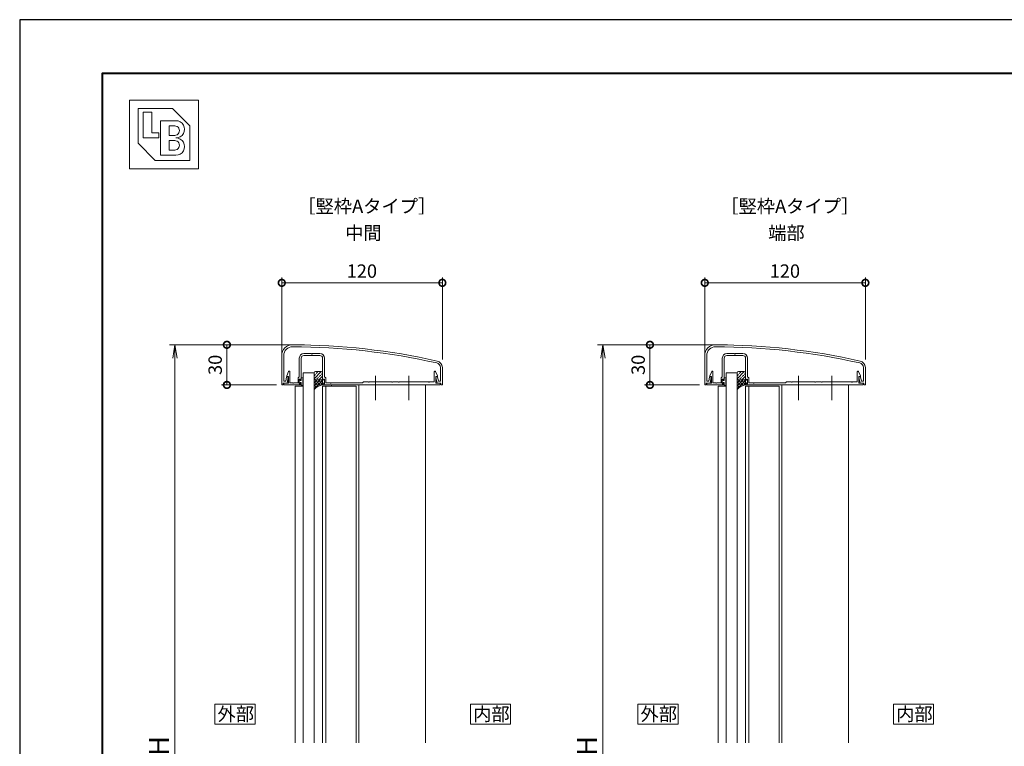
# Model space of a CAD drawing. Units: millimetres. Extents: x 0 to 420, y 0 to 297.
# Drawn here: x 0 to 184, y 161 to 297 of the extents above; entities that cross this region are included whole.
import ezdxf

# ---------------------------------------------------------------- set-up
doc = ezdxf.new("R2010")
doc.units = ezdxf.units.MM
doc.linetypes.add('AM_ISO08W050', pattern=[18, 12, -1.5, 3, -1.5])
for name, color, linetype, lineweight in [('AM_0', 7, 'Continuous', 18), ('AM_1', 14, 'Continuous', 40), ('AM_2', 40, 'Continuous', 9), ('AM_5', 3, 'Continuous', 9), ('AM_7', 4, 'AM_ISO08W050', 9), ('AM_8', 1, 'Continuous', 9)]:
    doc.layers.add(name, color=color, linetype=linetype, lineweight=lineweight)
doc.layers.add('AM_VIEWS', color=1, linetype='Continuous', lineweight=25, plot=False)
doc.styles.add('ゴシック', font='msgothic.ttc')
doc.dimstyles.new('VF$0', dxfattribs={"dimtxt": 10, "dimasz": 10, "dimexe": 4, "dimexo": 4, "dimgap": 2.5, "dimtad": 1, "dimdsep": 46, "dimtxsty": 'ゴシック', "dimblk": 'DOTSMALL', "dimcen": 0, "dimclrd": 256, "dimclre": 256, "dimclrt": 2, "dimadec": 0, "dimazin": 2, "dimtp": 0.1, "dimtm": 0.1, "dimtfac": 0.71, "dimtmove": 0, "dimatfit": 3, "dimldrblk": 'OPEN30', "dimfxl": 1, "dimlwd": -1, "dimlwe": -1, "dimarcsym": 0})

# ---------------------------------------------------------------- blocks, each defined once
blk = doc.blocks.new('_DotSmall')
at = {"color": 0, "linetype": 'ByBlock', "const_width": 0.5}
blk.add_lwpolyline([(-0.0625, 0, 1), (0.0625, 0, 1)], format="xyb", close=True, dxfattribs=at)
blk = doc.blocks.new('*D28')
at = {"layer": 'AM_5', "linetype": 'Continuous'}
for p, q in [((48.96, 234.4), (48.96, 248.85)), ((78.96, 233.53), (78.96, 248.85)), ((48.96, 247.85), (78.96, 247.85))]:
    blk.add_line(p, q, dxfattribs=at)
at = {"layer": 'Defpoints', "color": 0}
for p in [(78.96, 247.85), (48.96, 233.4), (78.96, 232.53)]:
    blk.add_point(p, dxfattribs=at)
at = {"layer": 'AM_5', "xscale": 2.5, "yscale": 2.5, "zscale": 2.5, "rotation": 180}
blk.add_blockref('_DotSmall', (48.96, 247.85), dxfattribs=at)
at = {"layer": 'AM_5', "xscale": 2.5, "yscale": 2.5, "zscale": 2.5}
blk.add_blockref('_DotSmall', (78.96, 247.85), dxfattribs=at)
at = {"layer": 'AM_5', "color": 2, "insert": (63.92, 249.72), "char_height": 2.5, "attachment_point": 5, "style": 'ゴシック'}
blk.add_mtext('120', dxfattribs=at)
blk = doc.blocks.new('_Open30')
at = {"color": 0, "linetype": 'ByBlock', "lineweight": -2}
for p, q in [((-1, 0.267949), (0, 0)), ((0, 0), (-1, -0.267949)), ((0, 0), (-1, 0))]:
    blk.add_line(p, q, dxfattribs=at)
blk = doc.blocks.new('*D30')
at = {"layer": 'AM_5', "linetype": 'Continuous'}
for p, q in [((53.21, 236.28), (37.71, 236.28)), ((38.71, 236.28), (38.71, 228.78)), ((47.96, 228.78), (37.71, 228.78))]:
    blk.add_line(p, q, dxfattribs=at)
at = {"layer": 'Defpoints', "color": 0}
for p in [(54.21, 236.28), (38.71, 228.78), (48.96, 228.78)]:
    blk.add_point(p, dxfattribs=at)
at = {"layer": 'AM_5', "xscale": 2.5, "yscale": 2.5, "zscale": 2.5}
for p, rotation in [((38.71, 236.28), 90), ((38.71, 228.78), 270)]:
    blk.add_blockref('_DotSmall', p, dxfattribs=dict(at, rotation=rotation))
at = {"layer": 'AM_5', "color": 2, "insert": (36.84, 232.53), "char_height": 2.5, "attachment_point": 5, "rotation": 90, "style": 'ゴシック'}
blk.add_mtext('30', dxfattribs=at)
blk = doc.blocks.new('*D33')
at = {"layer": 'AM_5', "linetype": 'Continuous'}
for p, q in [((127.99, 234.4), (127.99, 248.85)), ((157.99, 233.53), (157.99, 248.85)), ((127.99, 247.85), (157.99, 247.85))]:
    blk.add_line(p, q, dxfattribs=at)
at = {"layer": 'Defpoints', "color": 0}
for p in [(157.99, 247.85), (127.99, 233.4), (157.99, 232.53)]:
    blk.add_point(p, dxfattribs=at)
at = {"layer": 'AM_5', "xscale": 2.5, "yscale": 2.5, "zscale": 2.5, "rotation": 180}
blk.add_blockref('_DotSmall', (127.99, 247.85), dxfattribs=at)
at = {"layer": 'AM_5', "xscale": 2.5, "yscale": 2.5, "zscale": 2.5}
blk.add_blockref('_DotSmall', (157.99, 247.85), dxfattribs=at)
at = {"layer": 'AM_5', "color": 2, "insert": (142.95, 249.72), "char_height": 2.5, "attachment_point": 5, "style": 'ゴシック'}
blk.add_mtext('120', dxfattribs=at)
blk = doc.blocks.new('*D35')
at = {"layer": 'AM_5', "linetype": 'Continuous'}
for p, q in [((132.24, 236.28), (116.74, 236.28)), ((117.74, 236.28), (117.74, 228.78)), ((126.99, 228.78), (116.74, 228.78))]:
    blk.add_line(p, q, dxfattribs=at)
at = {"layer": 'Defpoints', "color": 0}
for p in [(133.24, 236.28), (117.74, 228.78), (127.99, 228.78)]:
    blk.add_point(p, dxfattribs=at)
at = {"layer": 'AM_5', "xscale": 2.5, "yscale": 2.5, "zscale": 2.5}
for p, rotation in [((117.74, 236.28), 90), ((117.74, 228.78), 270)]:
    blk.add_blockref('_DotSmall', p, dxfattribs=dict(at, rotation=rotation))
at = {"layer": 'AM_5', "color": 2, "insert": (115.87, 232.53), "char_height": 2.5, "attachment_point": 5, "rotation": 90, "style": 'ゴシック'}
blk.add_mtext('30', dxfattribs=at)
blk = doc.blocks.new('_Open')
at = {"color": 0, "linetype": 'ByBlock', "lineweight": -2}
for p, q in [((-1, 0.166667), (0, 0)), ((-1, -0.166667), (0, 0)), ((0, 0), (-1, 0))]:
    blk.add_line(p, q, dxfattribs=at)
blk = doc.blocks.new('*D37')
at = {"layer": 'AM_5', "linetype": 'Continuous'}
for p, q in [((50.09, 236.28), (28, 236.28)), ((29, 233.78), (29, 88.78)), ((68.59, 86.28), (28, 86.28))]:
    blk.add_line(p, q, dxfattribs=at)
at = {"layer": 'Defpoints', "color": 0}
for p in [(51.09, 236.28), (29, 86.28), (69.59, 86.28)]:
    blk.add_point(p, dxfattribs=at)
at = {"layer": 'AM_5', "xscale": 2.5, "yscale": 2.5, "zscale": 2.5}
for p, rotation in [((29, 236.28), 90), ((29, 86.28), 270)]:
    blk.add_blockref('_Open', p, dxfattribs=dict(at, rotation=rotation))
at = {"layer": 'AM_5', "color": 2, "insert": (26.5, 161.35), "char_height": 3.75, "attachment_point": 5, "rotation": 90, "style": 'ゴシック'}
blk.add_mtext('H', dxfattribs=at)
blk = doc.blocks.new('*D38')
at = {"layer": 'AM_5', "linetype": 'Continuous'}
for p, q in [((130.09, 236.28), (107.96, 236.28)), ((108.96, 233.78), (108.96, 88.78)), ((147.62, 86.28), (107.96, 86.28))]:
    blk.add_line(p, q, dxfattribs=at)
at = {"layer": 'Defpoints', "color": 0}
for p in [(131.09, 236.28), (108.96, 86.28), (148.62, 86.28)]:
    blk.add_point(p, dxfattribs=at)
at = {"layer": 'AM_5', "xscale": 2.5, "yscale": 2.5, "zscale": 2.5}
for p, rotation in [((108.96, 236.28), 90), ((108.96, 86.28), 270)]:
    blk.add_blockref('_Open', p, dxfattribs=dict(at, rotation=rotation))
at = {"layer": 'AM_5', "color": 2, "insert": (106.46, 161.35), "char_height": 3.75, "attachment_point": 5, "rotation": 90, "style": 'ゴシック'}
blk.add_mtext('H', dxfattribs=at)

msp = doc.modelspace()

# ---------------------------------------------------------------- linework, layer by layer
at = {"layer": 'AM_0'}
for p, q in [((20.5, 282), (33.3841, 282)), ((20.5, 282), (20.5, 269.1159)), ((33.3841, 282), (33.3841, 269.1159)), ((22.1105, 280.3895), (28.5526, 280.3895)), ((22.1105, 280.3895), (22.1105, 273.9474)), ((23.0768, 279.7453), (24.6873, 279.7453)), ((23.0768, 279.7453), (23.0768, 274.9138)), ((24.6873, 279.7453), (24.6873, 275.8801)), ((28.5526, 280.3895), (31.7736, 277.1685)), ((26.2978, 278.1348), (29.1968, 278.1348)), ((26.2978, 278.1348), (26.2978, 271.6927)), ((27.9083, 277.1685), (28.9552, 277.1685)), ((27.9083, 277.1685), (27.9083, 275.3969)), ((31.7736, 277.1685), (31.7736, 270.7264)), ((23.0768, 274.9138), (25.9757, 274.9138)), ((24.6873, 275.8801), (25.9757, 275.8801)), ((25.9757, 275.8801), (25.9757, 274.9138)), ((27.9083, 275.3969), (28.9552, 275.3969)), ((27.9083, 274.4306), (27.9083, 272.659)), ((27.9083, 274.4306), (28.9552, 274.4306)), ((22.1105, 273.9474), (25.3315, 270.7264)), ((27.9083, 272.659), (28.9552, 272.659)), ((25.3315, 270.7264), (31.7736, 270.7264)), ((26.2978, 271.6927), (29.1968, 271.6927)), ((20.5, 269.1159), (33.3841, 269.1159)), ((48.9645, 234.2797), (48.9645, 228.7797)), ((49.3395, 234.2797), (49.3395, 229.4547)), ((52.2395, 230.3047), (52.2395, 233.7797)), ((52.5895, 229.7047), (52.5895, 233.7797)), ((53.0895, 234.6297), (54.5145, 234.6297)), ((53.0895, 234.2797), (56.0895, 234.2797)), ((54.6645, 234.6297), (56.0895, 234.6297)), ((56.5895, 229.7047), (56.5895, 233.7797)), ((56.9395, 230.3047), (56.9395, 233.7797)), ((127.9923, 234.2797), (127.9923, 228.7797)), ((128.3673, 234.2797), (128.3673, 229.4547)), ((131.2673, 230.3047), (131.2673, 233.7797)), ((131.6173, 229.7047), (131.6173, 233.7797)), ((132.1173, 234.6297), (133.5423, 234.6297)), ((132.1173, 234.2797), (135.1173, 234.2797)), ((133.6923, 234.6297), (135.1173, 234.6297)), ((135.6173, 229.7047), (135.6173, 233.7797)), ((135.9673, 230.3047), (135.9673, 233.7797)), ((78.5895, 232.0297), (78.5895, 229.4547)), ((78.9645, 232.0297), (78.9645, 228.7797)), ((157.6173, 232.0297), (157.6173, 229.4547)), ((157.9923, 232.0297), (157.9923, 228.7797)), ((49.7047, 229.4547), (49.8747, 230.2797)), ((49.8747, 230.2797), (50.1145, 230.2797)), ((49.8895, 230.4797), (50.2505, 231.281)), ((49.8895, 230.4797), (49.8895, 230.3547)), ((50.1895, 230.3547), (49.8895, 230.3547)), ((49.9645, 229.1047), (50.1879, 230.1895)), ((50.1895, 230.3547), (50.1895, 229.1047)), ((50.4895, 231.2297), (50.4895, 229.1797)), ((52.0145, 230.0797), (52.2395, 230.3047)), ((52.0145, 230.0797), (52.0145, 229.1797)), ((52.5895, 230.092), (52.5895, 229.617)), ((52.8895, 230.092), (52.5895, 230.092)), ((53.9895, 231.0299), (52.9895, 231.0299)), ((52.9895, 231.0299), (52.9895, 161.9047)), ((52.9895, 229.992), (52.9895, 229.992)), ((57.1645, 230.0797), (56.9395, 230.3047)), ((57.1645, 230.0797), (57.1645, 229.1797)), ((77.4395, 231.2297), (77.4395, 229.3547)), ((78.0395, 230.4797), (77.6784, 231.281)), ((77.7395, 230.3547), (77.7395, 229.1047)), ((77.7395, 230.3547), (78.0395, 230.3547)), ((77.9645, 229.1047), (77.741, 230.1895)), ((78.0543, 230.2797), (77.8145, 230.2797)), ((78.0395, 230.4797), (78.0395, 230.3547)), ((78.2242, 229.4547), (78.0543, 230.2797)), ((128.7325, 229.4547), (128.9025, 230.2797)), ((128.9025, 230.2797), (129.1423, 230.2797)), ((128.9173, 230.4797), (129.2783, 231.281)), ((128.9173, 230.4797), (128.9173, 230.3547)), ((129.2173, 230.3547), (128.9173, 230.3547)), ((128.9923, 229.1047), (129.2157, 230.1895)), ((129.2173, 230.3547), (129.2173, 229.1047)), ((129.5173, 231.2297), (129.5173, 229.1797)), ((131.0423, 230.0797), (131.2673, 230.3047)), ((131.0423, 230.0797), (131.0423, 229.1797)), ((131.6173, 230.092), (131.6173, 229.617)), ((131.9173, 230.092), (131.6173, 230.092)), ((133.0173, 231.0299), (132.0173, 231.0299)), ((132.0173, 231.0299), (132.0173, 161.9047)), ((132.0173, 229.992), (132.0173, 229.992)), ((136.1923, 230.0797), (135.9673, 230.3047)), ((136.1923, 230.0797), (136.1923, 229.1797)), ((156.4673, 231.2297), (156.4673, 229.3547)), ((157.0673, 230.4797), (156.7062, 231.281)), ((156.7673, 230.3547), (156.7673, 229.1047)), ((156.7673, 230.3547), (157.0673, 230.3547)), ((156.9923, 229.1047), (156.7688, 230.1895)), ((157.0821, 230.2797), (156.8423, 230.2797)), ((157.0673, 230.4797), (157.0673, 230.3547)), ((157.252, 229.4547), (157.0821, 230.2797)), ((48.9645, 228.7797), (49.1145, 228.7797)), ((49.2395, 229.1047), (49.9645, 229.1047)), ((49.2395, 229.1047), (49.2395, 228.9047)), ((49.3395, 229.4547), (49.7047, 229.4547)), ((50.1895, 229.1047), (49.3645, 229.1047)), ((49.3645, 228.7797), (49.3645, 229.1047)), ((52.5895, 228.7797), (49.3645, 228.7797)), ((51.0145, 229.1797), (50.4895, 229.1797)), ((52.0145, 229.1797), (51.1645, 229.1797)), ((52.9895, 228.5295), (51.4645, 228.5295)), ((51.4645, 228.5295), (51.4645, 161.9046)), ((52.2395, 229.8797), (52.2395, 228.9797)), ((52.3895, 229.8797), (52.2395, 229.8797)), ((52.2395, 229.1045), (52.2395, 229.7545)), ((52.3145, 229.7545), (52.2395, 229.7545)), ((52.3145, 229.1045), (52.2395, 229.1045)), ((52.3895, 228.9797), (52.2395, 228.9797)), ((52.4645, 229.617), (52.3145, 229.7545)), ((52.4645, 229.242), (52.3145, 229.1045)), ((52.3895, 229.8797), (52.4953, 229.6811)), ((52.3895, 228.9797), (52.4953, 229.1782)), ((52.5895, 229.617), (52.4645, 229.617)), ((52.5895, 229.242), (52.4645, 229.242)), ((52.5895, 228.767), (52.5895, 229.242)), ((52.5895, 229.1547), (52.5895, 228.7797)), ((52.8895, 228.767), (52.5895, 228.767)), ((52.8895, 228.967), (52.8895, 229.892)), ((52.9895, 228.867), (52.9895, 228.867)), ((62.8393, 228.5295), (56.5893, 228.5295)), ((56.5893, 228.5295), (56.5893, 161.9141)), ((56.5895, 229.1547), (56.5895, 228.7797)), ((56.5895, 228.7797), (78.5645, 228.7797)), ((56.5895, 228.7797), (59.8145, 228.7797)), ((56.7895, 229.8797), (56.6836, 229.6811)), ((56.7895, 228.9797), (56.6836, 229.1782)), ((56.7895, 229.8797), (56.9395, 229.8797)), ((56.7895, 228.9797), (56.9395, 228.9797)), ((56.9395, 229.8797), (56.9395, 228.9797)), ((57.1643, 228.5295), (57.1643, 161.9141)), ((57.1645, 229.1797), (58.0145, 229.1797)), ((58.1645, 229.1797), (64.0395, 229.1797)), ((58.2395, 228.5295), (58.2395, 228.7797)), ((62.8393, 228.5295), (62.8393, 161.9141)), ((63.3395, 228.7796), (63.3395, 161.9141)), ((64.0395, 229.1797), (64.2145, 229.3547)), ((65.1395, 229.3547), (64.2145, 229.3547)), ((66.3895, 229.3547), (65.2895, 229.3547)), ((69.5145, 229.3547), (66.5395, 229.3547)), ((70.7645, 229.3547), (69.6645, 229.3547)), ((72.6395, 229.3547), (70.9145, 229.3547)), ((76.3895, 229.3547), (72.7895, 229.3547)), ((75.8395, 228.7796), (75.8395, 161.9141)), ((77.4395, 229.3547), (76.5395, 229.3547)), ((77.7395, 229.1047), (78.5645, 229.1047)), ((78.6895, 229.1047), (77.9645, 229.1047)), ((78.5895, 229.4547), (78.2242, 229.4547)), ((78.5645, 228.7797), (78.5645, 229.1047)), ((78.6895, 229.1047), (78.6895, 228.9047)), ((78.8145, 228.7797), (78.9645, 228.7797)), ((127.9923, 228.7797), (128.1423, 228.7797)), ((128.2673, 229.1047), (128.9923, 229.1047)), ((128.2673, 229.1047), (128.2673, 228.9047)), ((128.3673, 229.4547), (128.7325, 229.4547)), ((129.2173, 229.1047), (128.3923, 229.1047)), ((128.3923, 228.7797), (128.3923, 229.1047)), ((131.6173, 228.7797), (128.3923, 228.7797)), ((130.0423, 229.1797), (129.5173, 229.1797)), ((131.0423, 229.1797), (130.1923, 229.1797)), ((132.0173, 228.5295), (130.4923, 228.5295)), ((130.4923, 228.5295), (130.4923, 161.9046)), ((131.2673, 229.8797), (131.2673, 228.9797)), ((131.4173, 229.8797), (131.2673, 229.8797)), ((131.2673, 229.1045), (131.2673, 229.7545)), ((131.3423, 229.7545), (131.2673, 229.7545)), ((131.3423, 229.1045), (131.2673, 229.1045)), ((131.4173, 228.9797), (131.2673, 228.9797)), ((131.4923, 229.617), (131.3423, 229.7545)), ((131.4923, 229.242), (131.3423, 229.1045)), ((131.4173, 229.8797), (131.5231, 229.6811)), ((131.4173, 228.9797), (131.5231, 229.1782)), ((131.6173, 229.617), (131.4923, 229.617)), ((131.6173, 229.242), (131.4923, 229.242)), ((131.6173, 228.767), (131.6173, 229.242)), ((131.6173, 229.1547), (131.6173, 228.7797)), ((131.9173, 228.767), (131.6173, 228.767)), ((131.9173, 228.967), (131.9173, 229.892)), ((132.0173, 228.867), (132.0173, 228.867)), ((141.8671, 228.5295), (135.6171, 228.5295)), ((135.6171, 228.5295), (135.6171, 161.9141)), ((135.6173, 229.1547), (135.6173, 228.7797)), ((135.6173, 228.7797), (157.5923, 228.7797)), ((135.6173, 228.7797), (138.8423, 228.7797)), ((135.8173, 229.8797), (135.7114, 229.6811)), ((135.8173, 228.9797), (135.7114, 229.1782)), ((135.8173, 229.8797), (135.9673, 229.8797)), ((135.8173, 228.9797), (135.9673, 228.9797)), ((135.9673, 229.8797), (135.9673, 228.9797)), ((136.1921, 228.5295), (136.1921, 161.9141)), ((136.1923, 229.1797), (137.0423, 229.1797)), ((137.1923, 229.1797), (143.0673, 229.1797)), ((141.8671, 228.5295), (141.8671, 161.9141)), ((142.3673, 228.7796), (142.3673, 161.9141)), ((143.0673, 229.1797), (143.2423, 229.3547)), ((144.1673, 229.3547), (143.2423, 229.3547)), ((145.4173, 229.3547), (144.3173, 229.3547)), ((148.5423, 229.3547), (145.5673, 229.3547)), ((149.7923, 229.3547), (148.6923, 229.3547)), ((151.6673, 229.3547), (149.9423, 229.3547)), ((155.4173, 229.3547), (151.8173, 229.3547)), ((154.8673, 228.7796), (154.8673, 161.9141)), ((156.4673, 229.3547), (155.5673, 229.3547)), ((156.7673, 229.1047), (157.5923, 229.1047)), ((157.7173, 229.1047), (156.9923, 229.1047)), ((157.6173, 229.4547), (157.252, 229.4547)), ((157.5923, 228.7797), (157.5923, 229.1047)), ((157.7173, 229.1047), (157.7173, 228.9047)), ((157.8423, 228.7797), (157.9923, 228.7797))]:
    msp.add_line(p, q, dxfattribs=at)
for points in [[(53.9895, 231.0299), (53.9895, 231.0299), (54.9895, 231.0299), (54.9895, 161.9058)], [(133.0173, 231.0299), (133.0173, 231.0299), (134.0173, 231.0299), (134.0173, 161.9058)]]:
    msp.add_lwpolyline(points, dxfattribs=at)
for points in [[(43.9624, 165.4309), (43.9624, 169.1809), (36.4624, 169.1809), (36.4624, 165.4309)], [(91.7126, 165.4309), (91.7126, 169.1809), (84.2126, 169.1809), (84.2126, 165.4309)], [(122.9902, 165.4309), (122.9902, 169.1809), (115.4902, 169.1809), (115.4902, 165.4309)], [(170.7404, 165.4309), (170.7404, 169.1809), (163.2404, 169.1809), (163.2404, 165.4309)]]:
    msp.add_lwpolyline(points, close=True, dxfattribs=at)
for centre, radius, start, end in [((29.1968, 276.5243), 1.6105, 269.999997, 90.000003), ((28.9552, 276.2827), 0.8858, 269.999997, 90.000003), ((28.9552, 273.5448), 0.8858, 269.999997, 90.000003), ((29.1968, 273.3032), 1.6105, 269.999997, 90.000003), ((50.9645, 234.2797), 2, 89.843838, 180), ((50.9645, 234.2797), 1.625, 89.843838, 180), ((50.6292, 111.2801), 124.625, 77.357291, 89.843838), ((50.6292, 111.2801), 125, 77.357291, 89.843838), ((129.9923, 234.2797), 2, 89.843838, 180), ((129.9923, 234.2797), 1.625, 89.843838, 180), ((129.657, 111.2801), 124.625, 77.357291, 89.843838), ((129.657, 111.2801), 125, 77.357291, 89.843838), ((53.0895, 233.7797), 0.85, 90, 180), ((53.0895, 233.7797), 0.5, 90, 180), ((54.5895, 234.6297), 0.075, 180, 0), ((56.0895, 233.7797), 0.85, 0, 90), ((56.0895, 233.7797), 0.5, 0, 90), ((132.1173, 233.7797), 0.85, 90, 180), ((132.1173, 233.7797), 0.5, 90, 180), ((133.6173, 234.6297), 0.075, 180, 0), ((135.1173, 233.7797), 0.85, 0, 90), ((135.1173, 233.7797), 0.5, 0, 90), ((77.7145, 232.0297), 0.875, 0, 77.357291), ((77.7145, 232.0297), 1.25, 0, 77.357291), ((156.7423, 232.0297), 0.875, 0, 77.357291), ((156.7423, 232.0297), 1.25, 0, 77.357291), ((50.1145, 230.2047), 0.075, 348.361175, 90), ((50.3645, 231.2297), 0.125, 0, 155.746882), ((52.8895, 229.992), 0.1, 269.999998, 90.000003), ((77.5645, 231.2297), 0.125, 24.253118, 180), ((77.8145, 230.2047), 0.075, 90, 191.638825), ((129.1423, 230.2047), 0.075, 348.361175, 90), ((129.3923, 231.2297), 0.125, 0, 155.746882), ((131.9173, 229.992), 0.1, 269.999998, 90.000003), ((156.5923, 231.2297), 0.125, 24.253118, 180), ((156.8423, 230.2047), 0.075, 90, 191.638825), ((49.1145, 228.9047), 0.125, 270, 0), ((51.0895, 229.1797), 0.075, 180, 0), ((52.5395, 229.7047), 0.05, 208.072487, 0), ((52.5395, 229.1547), 0.05, 0, 151.927513), ((52.8895, 228.867), 0.1, 269.999998, 90.000003), ((56.6395, 229.7047), 0.05, 180, 331.927513), ((56.6395, 229.1547), 0.05, 28.072487, 180), ((58.0895, 229.1797), 0.075, 180, 0), ((65.2145, 229.3547), 0.075, 180, 0), ((66.4645, 229.3547), 0.075, 180, 0), ((69.5895, 229.3547), 0.075, 180, 0), ((70.8395, 229.3547), 0.075, 180, 0), ((72.7145, 229.3547), 0.075, 180, 0), ((76.4645, 229.3547), 0.075, 180, 0), ((78.8145, 228.9047), 0.125, 180, 270), ((128.1423, 228.9047), 0.125, 270, 0), ((130.1173, 229.1797), 0.075, 180, 0), ((131.5673, 229.7047), 0.05, 208.072487, 0), ((131.5673, 229.1547), 0.05, 0, 151.927513), ((131.9173, 228.867), 0.1, 269.999998, 90.000003), ((135.6673, 229.7047), 0.05, 180, 331.927513), ((135.6673, 229.1547), 0.05, 28.072487, 180), ((137.1173, 229.1797), 0.075, 180, 0), ((144.2423, 229.3547), 0.075, 180, 0), ((145.4923, 229.3547), 0.075, 180, 0), ((148.6173, 229.3547), 0.075, 180, 0), ((149.8673, 229.3547), 0.075, 180, 0), ((151.7423, 229.3547), 0.075, 180, 0), ((155.4923, 229.3547), 0.075, 180, 0), ((157.8423, 228.9047), 0.125, 180, 270)]:
    msp.add_arc(centre, radius, start, end, dxfattribs=at)
at = {"layer": 'AM_1'}
msp.add_lwpolyline([(15.5, 10), (15.5, 287), (404.5, 287), (404.5, 10)], close=True, dxfattribs=at)
at = {"layer": 'AM_2'}
for points in [[(56.3395, 229.7046), (55.2394, 229.7046, -0.41421356), (54.9894, 229.9546), (54.9894, 231.0296, -0.41421356), (55.2394, 231.2796), (56.3395, 231.2796, -0.41421356), (56.5895, 231.0296), (56.5895, 229.9546, -0.41421368), (56.3395, 229.7046)], [(56.3395, 229.7046, 0.41421368), (56.5895, 229.9546), (56.5895, 228.7796, 0.18644199), (54.9894, 227.9245), (54.9894, 229.9546, 0.41421356), (55.2394, 229.7046), (56.3395, 229.7046)], [(135.3672, 229.7046), (134.2672, 229.7046, -0.41421356), (134.0172, 229.9546), (134.0172, 231.0296, -0.41421356), (134.2672, 231.2796), (135.3672, 231.2796, -0.41421356), (135.6172, 231.0296), (135.6172, 229.9546, -0.41421368), (135.3672, 229.7046)], [(135.3672, 229.7046, 0.41421368), (135.6172, 229.9546), (135.6172, 228.7796, 0.18644199), (134.0172, 227.9245), (134.0172, 229.9546, 0.41421356), (134.2672, 229.7046), (135.3672, 229.7046)]]:
    msp.add_lwpolyline(points, format="xyb", dxfattribs=at)
at = {"layer": 'AM_7'}
for p, q in [((66.4645, 230.4642), (66.4645, 225.9607)), ((72.7145, 230.4636), (72.7145, 225.9625)), ((145.4923, 230.4642), (145.4923, 225.9608)), ((151.7423, 230.4636), (151.7423, 225.9625))]:
    msp.add_line(p, q, dxfattribs=at)
at = {"layer": 'AM_8', "linetype": 'Continuous'}
for p, q in [((54.9896, 229.9373), (56.332, 231.2797)), ((54.9897, 230.4986), (55.2478, 230.7567)), ((55.3881, 230.8971), (55.6688, 231.1777)), ((55.5284, 229.9148), (55.8091, 230.1955)), ((55.8795, 229.7047), (56.5895, 230.4146)), ((55.9494, 230.3358), (56.23, 230.6164)), ((56.3703, 230.7567), (56.5895, 230.9759)), ((134.0174, 229.9373), (135.3598, 231.2797)), ((134.0174, 230.4986), (134.2756, 230.7568)), ((134.4159, 230.8971), (134.6965, 231.1777)), ((134.5562, 229.9149), (134.8369, 230.1955)), ((134.9073, 229.7047), (135.6173, 230.4146)), ((134.9772, 230.3358), (135.2578, 230.6164)), ((135.3981, 230.7568), (135.6173, 230.9759)), ((56.2221, 228.6907), (54.9932, 229.9196)), ((54.9961, 229.7074), (55.1168, 229.8281)), ((55.8213, 228.5303), (55.0009, 229.3507)), ((55.0035, 229.1536), (55.5272, 229.6773)), ((55.4714, 228.3189), (55.0085, 228.7818)), ((55.011, 228.5998), (56.1159, 229.7047)), ((55.1659, 228.0632), (55.0162, 228.2129)), ((55.0184, 228.046), (56.5895, 229.617)), ((55.3576, 229.744), (55.3881, 229.7745)), ((56.5895, 228.8846), (55.7694, 229.7047)), ((56.2252, 228.6915), (56.5895, 229.0557)), ((56.5895, 229.4459), (56.3307, 229.7047)), ((56.5107, 229.7745), (56.5264, 229.7902)), ((135.2499, 228.6907), (134.021, 229.9197)), ((134.0238, 229.7074), (134.1446, 229.8282)), ((134.8491, 228.5303), (134.0286, 229.3507)), ((134.0313, 229.1536), (134.555, 229.6773)), ((134.4992, 228.3189), (134.0363, 228.7818)), ((134.0388, 228.5998), (135.1437, 229.7047)), ((134.1937, 228.0632), (134.044, 228.2129)), ((134.0462, 228.046), (135.6173, 229.617)), ((134.3854, 229.7441), (134.4159, 229.7745)), ((135.6173, 228.8847), (134.7972, 229.7047)), ((135.253, 228.6915), (135.6173, 229.0557)), ((135.6173, 229.4459), (135.3585, 229.7047)), ((135.5384, 229.7745), (135.5542, 229.7903))]:
    msp.add_line(p, q, dxfattribs=at)
at = {"layer": 'AM_VIEWS', "linetype": 'Continuous'}
msp.add_lwpolyline([(0, 0), (420, 0), (420, 297), (0, 297), (0, 0)], dxfattribs=at)

# ---------------------------------------------------------------- texts
at = {"layer": 'AM_0', "style": 'ゴシック'}
for s, p in [('［竪枠Aタイプ］', (51.8694, 260.9096)), ('［竪枠Aタイプ］', (130.8971, 260.9096)), ('中間', (60.8034, 255.9096)), ('端部', (139.8311, 255.9096)), ('外部', (36.9637, 166.0559)), ('内部', (84.7139, 166.0559)), ('外部', (115.9915, 166.0559)), ('内部', (163.7417, 166.0559))]:
    msp.add_text(s, height=2.5, dxfattribs=at).set_placement(p)

# ---------------------------------------------------------------- dimensions: what is measured, and where the dimension line sits
at = {"layer": 'AM_5'}
for base, p1, p2, picture, middle in [((78.9646, 247.849), (48.9646, 233.4048), (78.9646, 232.5298), '*D28', (63.9218, 247.849)), ((157.9924, 247.849), (127.9924, 233.4048), (157.9924, 232.5298), '*D33', (142.9495, 247.849))]:
    dim = msp.add_linear_dim(base=base, p1=p1, p2=p2, dimstyle='VF$0', override={"dimscale": 0.25, "dimlfac": 4}, dxfattribs=at)
    dim.commit()
    dim.dimension.update_dxf_attribs({"geometry": picture, "text_midpoint": middle, "dimtype": 160})
for base, p1, p2, picture, middle in [((28.9974, 86.2811), (51.0891, 236.2796), (69.5899, 86.2811), '*D37', (28.9974, 161.3454)), ((108.9586, 86.2811), (131.0891, 236.2796), (148.6177, 86.2811), '*D38', (108.9586, 161.3454))]:
    dim = msp.add_linear_dim(base=base, p1=p1, p2=p2, angle=90, text='H', dimstyle='VF$0', override={"dimscale": 0.25, "dimtxt": 15, "dimlfac": 4, "dimblk": 'Open'}, dxfattribs=at)
    dim.commit()
    dim.dimension.update_dxf_attribs({"geometry": picture, "text_midpoint": middle, "dimtype": 160})
for base, p1, p2, picture, middle in [((38.7145, 228.7797), (54.2146, 236.2797), (48.9647, 228.7797), '*D30', (38.7145, 232.5297)), ((117.7423, 228.7797), (133.2424, 236.2798), (127.9924, 228.7797), '*D35', (117.7423, 232.5297))]:
    dim = msp.add_linear_dim(base=base, p1=p1, p2=p2, angle=90, dimstyle='VF$0', override={"dimscale": 0.25, "dimlfac": 4}, dxfattribs=at)
    dim.commit()
    dim.dimension.update_dxf_attribs({"geometry": picture, "text_midpoint": middle, "dimtype": 160})

doc.saveas('drawing.dxf')
